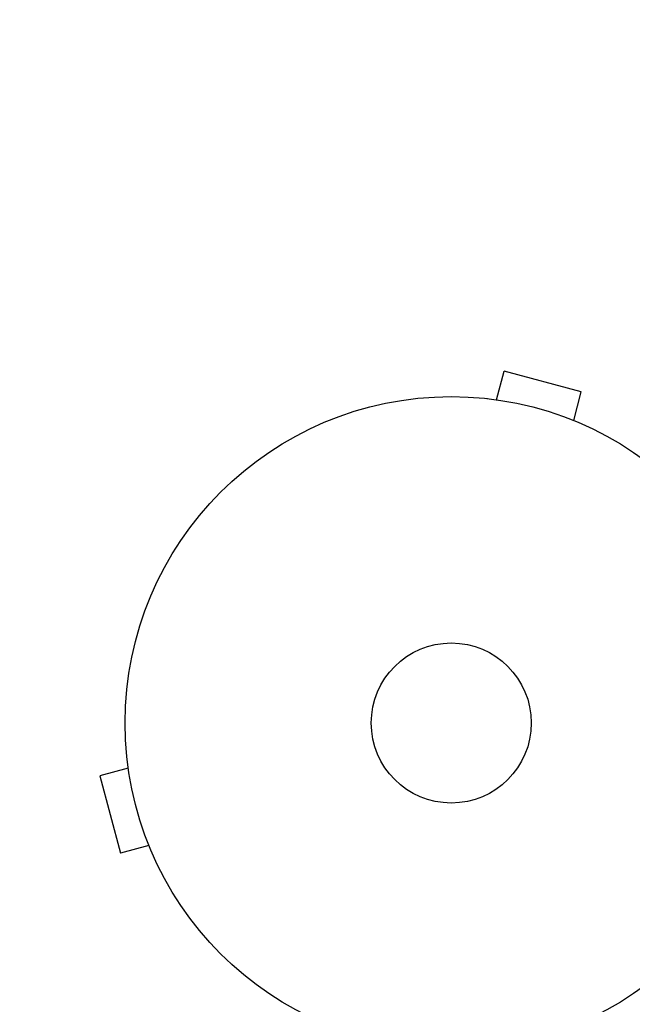
# Model space of a CAD drawing. Units: millimetres. Extents: x -5590 to 5019, y -4665 to 4300.
# Drawn here: x -1873 to -1774, y 2118 to 2278 of the extents above; entities that cross this region are included whole.
import ezdxf

# ---------------------------------------------------------------- set-up
doc = ezdxf.new("R2010")
doc.units = ezdxf.units.MM
doc.header["$LTSCALE"] = 20
doc.linetypes.add('HIDDEN', pattern=[9.525, 6.35, -3.175])
for name, color, linetype in [('2d', 230, 'Continuous'), ('ASTM-BufferZone', 240, 'HIDDEN'), ('ASTM-Safetyzone', 64, 'HIDDEN')]:
    doc.layers.add(name, color=color, linetype=linetype)

msp = doc.modelspace()

# ---------------------------------------------------------------- linework, layer by layer
at = {"layer": '2d'}
for p, q in [((-1795.66, 2216.49), (-1794.42, 2221.13)), ((-1781.87, 2217.76), (-1794.42, 2221.13)), ((-1783.11, 2213.13), (-1781.87, 2217.76)), ((-1797.17, 2216.69), (-1797.12, 2216.67)), ((-1797.17, 2216.69), (-1797.17, 2216.68)), ((-1781.76, 2212.56), (-1781.71, 2212.54)), ((-1781.71, 2212.54), (-1781.71, 2212.54)), ((-1855.67, 2158.12), (-1855.69, 2158.17)), ((-1855.69, 2158.17), (-1855.68, 2158.17)), ((-1855.49, 2156.66), (-1860.13, 2155.42)), ((-1860.13, 2155.42), (-1856.76, 2142.87)), ((-1852.13, 2144.11), (-1856.76, 2142.87)), ((-1851.54, 2142.71), (-1851.56, 2142.76)), ((-1851.54, 2142.71), (-1851.54, 2142.71))]:
    msp.add_line(p, q, dxfattribs=at)
for radius in [53, 13]:
    msp.add_circle((-1803, 2164), radius, dxfattribs=at)
at = {"layer": 'ASTM-BufferZone', "flags": 128}
msp.add_lwpolyline([(-966.14, 3093), (-1557.86, 3093, 0.597878), (-2713, 1855.72), (-2713, 1308.05), (-4403.94, -382.89, 0.414214), (-4403.94, -1669.83), (-4013.83, -2059.94, 0.407964), (-2740.8, -2073.55, -0.669344), (-1184.6, -2760.49, 0.759814), (586.26, -3300.33), (974.64, -2911.96, 0.304441), (1539.77, -2069.84), (1539.77, -844.74, 0.407078), (1937.67, 437), (3189.01, 437, 0.414214), (4099.01, 1347), (4099.01, 1899, 0.414214), (3189.01, 2809), (1837.06, 2809, 0.30256), (979.81, 3380.01), (102.19, 3380.01, 0.198109), (-552.67, 3109.94, 0.108954), (-966.14, 3093)], format="xyb", close=True, dxfattribs=at)
at = {"layer": 'ASTM-Safetyzone', "flags": 128}
msp.add_lwpolyline([(-1065.39, 4013), (-1458.61, 4013, 0.542379), (-3633, 1729.82), (-3633, 1689.12), (-5054.48, 267.65, 0.414214), (-5054.48, -2320.36), (-4664.36, -2710.48, 0.407964), (-2104.32, -2737.85, 0.735495), (1296.1, -3891.57), (1517.66, -3670.01, 0.272515), (2459.77, -2069.84), (2459.77, -1280.3, 0.122871), (2899.72, -483), (3189.01, -483, 0.414214), (5019.01, 1347), (5019.01, 1899, 0.414214), (3189.01, 3729), (2316.05, 3729, 0.20471), (979.81, 4300.01), (102.19, 4300.01, 0.134749), (-841.72, 4040.92, 0.029989), (-1065.39, 4013)], format="xyb", close=True, dxfattribs=at)

doc.saveas('drawing.dxf')
